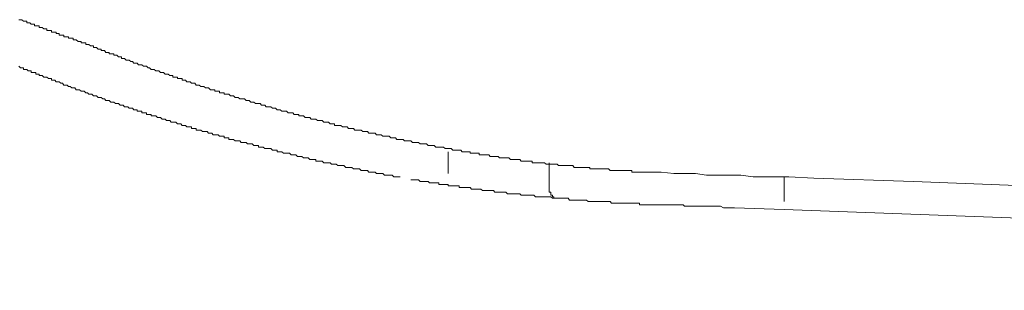
# Model space of a CAD drawing. Units: inches. Extents: x -797 to 1412, y -1307 to 265.
# Drawn here: x 893 to 932, y -429 to -418 of the extents above; entities that cross this region are included whole.
import ezdxf

# ---------------------------------------------------------------- set-up
doc = ezdxf.new("R2010")
doc.units = ezdxf.units.IN
doc.header["$MEASUREMENT"] = 0
doc.layers.add('图层 1', color=7, linetype='Continuous')

msp = doc.modelspace()

# ---------------------------------------------------------------- linework, layer by layer
at = {"layer": '图层 1', "color": 7, "lineweight": 9}
for points in [[(892.54, -417.667), (892.601, -417.667), (892.661, -417.667), (892.73, -417.727), (892.79, -417.727), (892.859, -417.727), (892.859, -417.788), (892.92, -417.788), (892.98, -417.788), (893.04, -417.848), (893.109, -417.848), (893.17, -417.848), (893.17, -417.917), (893.23, -417.917), (893.291, -417.917), (893.36, -417.917), (893.36, -417.977), (893.42, -417.977), (893.48, -417.977), (893.549, -418.038), (893.61, -418.038), (893.67, -418.038), (893.67, -418.098), (893.73, -418.098), (893.799, -418.098), (893.86, -418.098), (893.86, -418.167), (893.92, -418.167), (893.989, -418.167), (894.049, -418.167), (894.049, -418.228), (894.11, -418.228), (894.17, -418.228), (894.17, -418.288), (894.239, -418.288), (894.3, -418.288), (894.36, -418.288), (894.36, -418.357), (894.429, -418.357), (894.489, -418.357), (894.55, -418.357), (894.55, -418.417), (894.61, -418.417), (894.679, -418.417), (894.739, -418.417), (894.739, -418.478), (894.8, -418.478), (894.86, -418.478), (894.929, -418.547), (894.989, -418.547), (895.058, -418.547), (895.058, -418.607), (895.119, -418.607), (895.179, -418.607), (895.239, -418.607), (895.239, -418.667), (895.308, -418.667)], [(895.308, -418.667), (895.369, -418.667), (895.429, -418.728), (895.49, -418.728), (895.559, -418.728), (895.559, -418.797), (895.619, -418.797), (895.679, -418.797), (895.748, -418.857), (895.809, -418.857), (895.869, -418.857), (895.869, -418.917), (895.929, -418.917), (895.998, -418.917), (896.059, -418.986), (896.119, -418.986), (896.188, -418.986), (896.188, -419.047), (896.248, -419.047), (896.309, -419.047), (896.378, -419.047), (896.378, -419.107), (896.438, -419.107), (896.499, -419.107), (896.559, -419.167), (896.628, -419.167), (896.688, -419.167), (896.688, -419.236), (896.749, -419.236), (896.809, -419.236), (896.878, -419.297), (896.938, -419.297), (896.999, -419.297), (897.068, -419.357), (897.128, -419.357), (897.188, -419.418), (897.257, -419.418), (897.318, -419.418), (897.378, -419.487), (897.438, -419.487), (897.507, -419.487), (897.568, -419.547), (897.628, -419.547), (897.697, -419.547), (897.758, -419.607), (897.818, -419.607), (897.878, -419.676), (897.947, -419.676), (898.008, -419.676), (898.068, -419.737), (898.137, -419.737), (898.197, -419.737), (898.258, -419.797), (898.327, -419.797), (898.387, -419.797), (898.447, -419.866), (898.508, -419.866), (898.577, -419.866), (898.637, -419.926), (898.697, -419.926), (898.758, -419.926), (898.758, -419.987), (898.827, -419.987), (898.887, -419.987), (898.948, -419.987), (898.948, -420.047), (899.017, -420.047), (899.077, -420.047), (899.137, -420.047), (899.137, -420.116), (899.206, -420.116), (899.267, -420.116), (899.327, -420.176), (899.387, -420.176), (899.456, -420.176), (899.517, -420.237), (899.577, -420.237), (899.646, -420.237), (899.706, -420.306), (899.767, -420.306), (899.827, -420.306), (899.896, -420.366), (899.957, -420.366), (900.017, -420.366), (900.086, -420.427), (900.146, -420.427), (900.207, -420.427), (900.276, -420.496), (900.336, -420.496), (900.396, -420.496), (900.457, -420.496), (900.457, -420.556), (900.526, -420.556), (900.586, -420.556), (900.646, -420.556), (900.646, -420.616), (900.707, -420.616), (900.776, -420.616), (900.836, -420.616), (900.836, -420.677), (900.896, -420.677), (900.965, -420.677), (901.026, -420.677), (901.086, -420.746), (901.147, -420.746), (901.216, -420.746), (901.276, -420.806), (901.336, -420.806), (901.405, -420.806), (901.466, -420.866), (901.526, -420.866), (901.586, -420.866), (901.655, -420.866), (901.716, -420.935), (901.776, -420.935), (901.845, -420.935), (901.905, -420.996), (901.966, -420.996), (902.026, -420.996), (902.095, -421.056), (902.156, -421.056), (902.224, -421.056), (902.285, -421.056), (902.345, -421.116), (902.406, -421.116), (902.475, -421.116), (902.535, -421.185), (902.595, -421.185), (902.656, -421.185), (902.725, -421.185), (902.785, -421.246), (902.845, -421.246), (902.914, -421.246), (902.975, -421.306), (903.035, -421.306), (903.095, -421.306), (903.164, -421.366), (903.225, -421.366), (903.285, -421.366), (903.354, -421.366), (903.415, -421.435), (903.475, -421.435), (903.535, -421.435), (903.604, -421.435), (903.665, -421.496), (903.725, -421.496), (903.794, -421.496), (903.854, -421.496), (903.854, -421.556), (903.915, -421.556), (903.975, -421.556), (904.044, -421.556), (904.104, -421.617), (904.165, -421.617), (904.225, -421.617), (904.294, -421.617), (904.355, -421.686), (904.423, -421.686), (904.484, -421.686), (904.544, -421.686), (904.605, -421.746), (904.674, -421.746), (904.734, -421.746), (904.794, -421.746), (904.855, -421.806), (904.924, -421.806), (904.984, -421.806), (905.044, -421.806), (905.113, -421.875), (905.174, -421.875), (905.234, -421.875), (905.294, -421.875), (905.294, -421.936), (905.363, -421.936), (905.424, -421.936), (905.484, -421.936), (905.553, -421.936), (905.614, -421.996), (905.674, -421.996), (905.743, -421.996), (905.803, -421.996), (905.864, -422.065), (905.924, -422.065), (905.993, -422.065), (906.053, -422.065), (906.114, -422.125), (906.174, -422.125), (906.243, -422.125), (906.303, -422.125), (906.364, -422.125), (906.433, -422.186), (906.493, -422.186), (906.553, -422.186), (906.622, -422.186), (906.683, -422.255), (906.743, -422.255), (906.804, -422.255), (906.873, -422.255), (906.933, -422.255), (906.993, -422.315), (907.062, -422.315), (907.123, -422.315), (907.183, -422.315), (907.243, -422.375), (907.312, -422.375), (907.373, -422.375), (907.433, -422.375), (907.502, -422.375), (907.562, -422.436), (907.623, -422.436), (907.692, -422.436), (907.752, -422.436), (907.813, -422.505), (907.873, -422.505), (907.942, -422.505), (908.002, -422.505), (908.063, -422.505), (908.123, -422.565), (908.192, -422.565), (908.252, -422.565), (908.313, -422.565), (908.382, -422.565), (908.442, -422.626), (908.502, -422.626), (908.563, -422.626), (908.632, -422.626), (908.692, -422.626), (908.752, -422.686), (908.821, -422.686), (908.882, -422.686), (908.942, -422.686), (909.003, -422.686), (909.072, -422.755), (909.132, -422.755), (909.192, -422.755), (909.261, -422.755), (909.322, -422.755), (909.382, -422.815), (909.442, -422.815), (909.511, -422.815)], [(892.54, -419.547), (892.601, -419.607), (892.661, -419.607), (892.73, -419.607), (892.73, -419.676), (892.79, -419.676), (892.859, -419.676), (892.92, -419.737), (892.98, -419.737), (893.04, -419.737), (893.04, -419.797), (893.109, -419.797), (893.17, -419.797), (893.23, -419.797), (893.23, -419.866), (893.291, -419.866), (893.36, -419.866), (893.36, -419.926), (893.42, -419.926), (893.48, -419.926), (893.549, -419.987), (893.61, -419.987), (893.67, -419.987), (893.73, -420.047), (893.799, -420.047), (893.86, -420.047), (893.86, -420.116), (893.92, -420.116), (893.989, -420.116), (894.049, -420.176), (894.11, -420.176), (894.17, -420.176), (894.239, -420.237), (894.3, -420.237), (894.36, -420.306), (894.429, -420.306), (894.489, -420.306), (894.55, -420.366), (894.61, -420.366), (894.679, -420.427), (894.739, -420.427), (894.8, -420.427), (894.86, -420.496), (894.929, -420.496), (894.989, -420.496), (895.058, -420.556), (895.119, -420.556), (895.179, -420.556), (895.239, -420.616), (895.308, -420.616), (895.369, -420.677), (895.429, -420.677), (895.49, -420.677), (895.559, -420.746), (895.619, -420.746), (895.679, -420.746), (895.748, -420.806), (895.809, -420.806), (895.869, -420.806), (895.929, -420.866), (895.998, -420.866)], [(895.998, -420.866), (896.059, -420.935), (896.119, -420.935), (896.188, -420.935), (896.248, -420.996), (896.309, -420.996), (896.378, -420.996), (896.438, -421.056), (896.499, -421.056), (896.559, -421.056), (896.628, -421.116), (896.688, -421.116), (896.749, -421.116), (896.809, -421.185), (896.878, -421.185), (896.938, -421.185), (896.999, -421.246), (897.068, -421.246), (897.128, -421.246), (897.188, -421.306), (897.257, -421.306), (897.318, -421.306), (897.318, -421.366), (897.378, -421.366), (897.438, -421.366), (897.507, -421.366), (897.507, -421.435), (897.568, -421.435), (897.628, -421.435), (897.697, -421.435), (897.697, -421.496), (897.758, -421.496), (897.818, -421.496), (897.878, -421.496), (897.878, -421.556), (897.947, -421.556), (898.008, -421.556), (898.068, -421.556), (898.137, -421.617), (898.197, -421.617), (898.258, -421.617), (898.327, -421.686), (898.387, -421.686), (898.447, -421.686), (898.508, -421.746), (898.577, -421.746), (898.637, -421.746), (898.697, -421.806), (898.758, -421.806), (898.827, -421.806), (898.887, -421.806), (898.948, -421.875), (899.017, -421.875), (899.077, -421.875), (899.137, -421.936), (899.206, -421.936), (899.267, -421.936), (899.327, -421.996), (899.387, -421.996), (899.456, -421.996), (899.517, -421.996), (899.517, -422.065), (899.577, -422.065), (899.646, -422.065), (899.706, -422.065), (899.706, -422.125), (899.767, -422.125), (899.827, -422.125), (899.896, -422.125), (899.957, -422.186), (900.017, -422.186), (900.086, -422.186), (900.146, -422.186), (900.207, -422.255), (900.276, -422.255), (900.336, -422.255), (900.396, -422.315), (900.457, -422.315), (900.526, -422.315), (900.586, -422.315), (900.646, -422.375), (900.707, -422.375), (900.776, -422.375), (900.836, -422.375), (900.836, -422.436), (900.896, -422.436), (900.965, -422.436), (901.026, -422.436), (901.026, -422.505), (901.086, -422.505), (901.147, -422.505), (901.216, -422.505), (901.276, -422.565), (901.336, -422.565), (901.405, -422.565), (901.466, -422.565), (901.526, -422.626), (901.586, -422.626), (901.655, -422.626), (901.716, -422.626), (901.776, -422.686), (901.845, -422.686), (901.905, -422.686), (901.966, -422.686), (902.026, -422.755), (902.095, -422.755), (902.156, -422.755), (902.224, -422.755), (902.224, -422.815), (902.285, -422.815), (902.345, -422.815), (902.406, -422.815), (902.475, -422.876), (902.535, -422.876), (902.595, -422.876), (902.656, -422.876), (902.725, -422.876), (902.785, -422.945), (902.845, -422.945), (902.914, -422.945), (902.975, -422.945), (902.975, -423.005), (903.035, -423.005), (903.095, -423.005), (903.164, -423.005), (903.225, -423.065), (903.285, -423.065), (903.354, -423.065), (903.415, -423.065), (903.475, -423.065), (903.535, -423.134), (903.604, -423.134), (903.665, -423.134), (903.725, -423.134), (903.794, -423.195), (903.854, -423.195), (903.915, -423.195), (903.975, -423.195), (904.044, -423.255), (904.104, -423.255), (904.165, -423.255), (904.225, -423.255), (904.294, -423.315), (904.355, -423.315), (904.423, -423.315), (904.484, -423.315), (904.544, -423.315), (904.544, -423.384), (904.605, -423.384), (904.674, -423.384), (904.734, -423.384), (904.794, -423.384), (904.855, -423.445), (904.924, -423.445), (904.984, -423.445), (905.044, -423.445), (905.113, -423.445), (905.174, -423.505), (905.234, -423.505), (905.294, -423.505), (905.363, -423.505), (905.424, -423.565), (905.484, -423.565), (905.553, -423.565), (905.614, -423.565), (905.674, -423.565), (905.743, -423.634), (905.803, -423.634), (905.864, -423.634), (905.924, -423.634), (905.993, -423.634), (906.053, -423.695)], [(909.511, -422.815), (909.572, -422.815), (909.641, -422.815), (909.701, -422.815), (909.761, -422.876), (909.822, -422.876), (909.891, -422.876), (909.951, -422.876), (910.012, -422.876), (910.072, -422.945), (910.141, -422.945), (910.201, -422.945), (910.262, -422.945), (910.331, -422.945), (910.391, -422.945), (910.451, -423.005), (910.512, -423.005), (910.581, -423.005), (910.641, -423.005), (910.701, -423.005), (910.77, -423.005), (910.77, -423.065), (910.831, -423.065), (910.891, -423.065), (910.951, -423.065), (911.02, -423.065), (911.081, -423.065), (911.141, -423.065), (911.141, -423.134), (911.21, -423.134), (911.271, -423.134), (911.331, -423.134), (911.391, -423.134), (911.46, -423.134), (911.521, -423.134), (911.581, -423.195), (911.641, -423.195), (911.71, -423.195), (911.771, -423.195), (911.84, -423.195), (911.9, -423.195), (911.96, -423.255), (912.021, -423.255), (912.09, -423.255), (912.15, -423.255), (912.21, -423.255), (912.279, -423.255), (912.34, -423.255), (912.4, -423.315), (912.461, -423.315), (912.53, -423.315), (912.59, -423.315), (912.65, -423.315), (912.719, -423.315), (912.78, -423.315), (912.84, -423.384), (912.9, -423.384), (912.969, -423.384), (913.03, -423.384), (913.09, -423.384), (913.159, -423.384), (913.219, -423.384), (913.28, -423.384), (913.28, -423.445), (913.34, -423.445), (913.409, -423.445), (913.47, -423.445), (913.53, -423.445), (913.59, -423.445), (913.659, -423.445), (913.72, -423.445), (913.78, -423.445), (913.849, -423.505), (913.909, -423.505), (913.97, -423.505), (914.039, -423.505), (914.099, -423.505), (914.159, -423.505), (914.22, -423.505), (914.289, -423.505), (914.349, -423.565), (914.409, -423.565), (914.478, -423.565), (914.539, -423.565), (914.599, -423.565), (914.66, -423.565), (914.729, -423.565), (914.789, -423.565), (914.849, -423.565), (914.918, -423.565), (914.979, -423.634), (915.039, -423.634), (915.108, -423.634), (915.168, -423.634), (915.229, -423.634), (915.289, -423.634), (915.358, -423.634), (915.418, -423.634), (915.479, -423.634), (915.539, -423.634), (915.608, -423.634), (915.608, -423.695), (915.669, -423.695), (915.729, -423.695), (915.798, -423.695), (915.858, -423.695), (915.919, -423.695), (915.988, -423.695), (916.048, -423.695), (916.108, -423.695), (916.169, -423.695), (916.238, -423.695), (916.298, -423.695), (916.358, -423.695), (916.427, -423.755), (916.488, -423.755), (916.548, -423.755), (916.608, -423.755), (916.677, -423.755), (916.738, -423.755), (916.798, -423.755), (916.867, -423.755), (916.928, -423.755), (916.988, -423.755), (917.057, -423.755), (917.117, -423.755), (917.178, -423.755), (917.238, -423.755), (917.307, -423.755), (917.307, -423.824), (917.367, -423.824), (917.428, -423.824), (917.488, -423.824), (917.557, -423.824), (917.617, -423.824), (917.678, -423.824), (917.747, -423.824), (917.807, -423.824), (917.868, -423.824), (917.928, -423.824), (917.997, -423.824), (918.057, -423.824), (918.118, -423.824), (918.187, -423.824), (918.247, -423.824), (918.307, -423.824), (918.368, -423.824), (918.437, -423.824), (918.497, -423.824)], [(909.891, -423.005), (909.891, -423.885)], [(913.97, -424.574), (913.97, -423.445)], [(906.053, -423.695), (906.114, -423.695), (906.174, -423.695), (906.243, -423.695), (906.303, -423.695), (906.364, -423.755), (906.433, -423.755)], [(906.433, -423.755), (906.493, -423.755), (906.553, -423.755), (906.622, -423.755), (906.683, -423.824), (906.743, -423.824), (906.804, -423.824)], [(906.804, -423.824), (906.873, -423.824), (906.933, -423.824), (906.993, -423.885), (907.062, -423.885), (907.123, -423.885), (907.183, -423.885), (907.243, -423.885), (907.312, -423.945), (907.373, -423.945)], [(907.373, -423.945), (907.433, -423.945), (907.502, -423.945), (907.562, -423.945), (907.623, -423.945), (907.692, -424.014), (907.752, -424.014), (907.813, -424.014), (907.873, -424.014), (907.942, -424.014)], [(919.006, -423.885), (918.497, -423.824)], [(919.006, -423.885), (919.437, -423.885)], [(919.437, -423.885), (919.877, -423.885)], [(919.877, -423.885), (920.317, -423.945)], [(920.317, -423.945), (920.825, -423.945)], [(920.825, -423.945), (921.265, -423.945)], [(921.265, -423.945), (921.705, -423.945)], [(921.705, -423.945), (922.205, -424.014)], [(922.205, -424.014), (922.645, -424.014)], [(922.645, -424.014), (923.145, -424.014)], [(923.145, -424.014), (923.654, -424.014)], [(923.464, -424.014), (923.464, -425.014)], [(923.654, -424.014), (924.654, -424.074)], [(924.654, -424.074), (928.681, -424.204)], [(908.382, -424.135), (908.442, -424.135), (908.502, -424.135), (908.563, -424.135), (908.632, -424.135), (908.692, -424.135), (908.752, -424.204), (908.821, -424.204), (908.882, -424.204), (908.942, -424.204), (909.003, -424.204), (909.072, -424.204)], [(909.072, -424.204), (909.132, -424.264), (909.192, -424.264), (909.261, -424.264), (909.322, -424.264), (909.382, -424.264), (909.442, -424.264), (909.511, -424.264), (909.511, -424.324), (909.572, -424.324), (909.641, -424.324), (909.701, -424.324), (909.761, -424.324), (909.822, -424.324)], [(909.822, -424.324), (909.891, -424.324), (909.891, -424.385), (909.951, -424.385), (910.012, -424.385), (910.072, -424.385), (910.141, -424.385), (910.201, -424.385), (910.262, -424.385), (910.331, -424.385), (910.331, -424.454), (910.391, -424.454), (910.451, -424.454), (910.512, -424.454), (910.581, -424.454), (910.641, -424.454), (910.701, -424.454), (910.77, -424.454), (910.831, -424.514), (910.891, -424.514), (910.951, -424.514), (911.02, -424.514), (911.081, -424.514), (911.141, -424.514), (911.21, -424.514), (911.271, -424.574), (911.331, -424.574), (911.391, -424.574)], [(928.681, -424.204), (944.704, -424.825)], [(911.391, -424.574), (911.46, -424.574), (911.521, -424.574), (911.581, -424.574), (911.641, -424.574), (911.71, -424.574), (911.771, -424.635), (911.84, -424.635), (911.9, -424.635), (911.96, -424.635), (912.021, -424.635), (912.09, -424.635), (912.15, -424.635), (912.21, -424.635), (912.279, -424.704), (912.34, -424.704), (912.4, -424.704), (912.461, -424.704), (912.53, -424.704), (912.59, -424.704), (912.65, -424.704), (912.719, -424.704), (912.78, -424.704), (912.84, -424.764), (912.9, -424.764)], [(912.9, -424.764), (912.969, -424.764), (913.03, -424.764), (913.09, -424.764), (913.159, -424.764), (913.219, -424.764), (913.28, -424.764), (913.34, -424.764), (913.409, -424.825), (913.47, -424.825), (913.53, -424.825), (913.59, -424.825)], [(913.59, -424.825), (913.659, -424.825), (913.72, -424.825), (913.78, -424.825), (913.849, -424.825), (913.909, -424.825), (913.97, -424.825), (914.039, -424.825), (914.099, -424.885), (914.159, -424.885), (914.22, -424.885), (914.289, -424.885)], [(913.97, -424.574), (913.97, -424.635), (914.039, -424.635), (914.039, -424.704), (914.039, -424.764), (914.099, -424.764), (914.099, -424.825), (914.159, -424.825), (914.159, -424.885), (914.22, -424.885), (914.289, -424.885)], [(914.289, -424.885), (914.349, -424.885)], [(914.349, -424.885), (914.409, -424.885), (914.478, -424.885), (914.539, -424.885), (914.599, -424.885), (914.66, -424.885), (914.729, -424.885), (914.789, -424.954), (914.849, -424.954), (914.918, -424.954), (914.979, -424.954), (915.039, -424.954), (915.108, -424.954), (915.168, -424.954), (915.229, -424.954), (915.289, -424.954), (915.358, -424.954), (915.418, -424.954), (915.479, -424.954), (915.539, -425.014), (915.608, -425.014), (915.669, -425.014), (915.729, -425.014), (915.798, -425.014), (915.858, -425.014), (915.919, -425.014), (915.988, -425.014), (916.048, -425.014), (916.108, -425.014), (916.169, -425.014), (916.238, -425.014), (916.298, -425.014), (916.358, -425.014), (916.427, -425.014), (916.488, -425.075), (916.548, -425.075), (916.608, -425.075), (916.677, -425.075), (916.738, -425.075), (916.798, -425.075), (916.867, -425.075)], [(916.867, -425.075), (916.928, -425.075), (916.988, -425.075), (917.057, -425.075), (917.117, -425.075), (917.178, -425.075), (917.238, -425.075), (917.307, -425.075), (917.367, -425.075), (917.428, -425.075), (917.488, -425.075), (917.557, -425.075), (917.617, -425.075), (917.617, -425.144), (917.678, -425.144), (917.747, -425.144), (917.807, -425.144), (917.868, -425.144), (917.928, -425.144), (917.997, -425.144), (918.057, -425.144), (918.118, -425.144), (918.187, -425.144), (918.247, -425.144), (918.307, -425.144), (918.368, -425.144), (918.437, -425.144), (918.497, -425.144), (918.557, -425.144), (918.626, -425.144), (918.687, -425.144), (918.747, -425.144), (918.807, -425.144), (918.876, -425.144), (918.937, -425.144), (919.006, -425.144), (919.066, -425.144), (919.127, -425.144), (919.187, -425.144), (919.256, -425.144), (919.316, -425.144), (919.377, -425.144)], [(919.377, -425.144), (919.437, -425.204), (919.566, -425.204), (919.627, -425.204), (919.696, -425.204), (919.816, -425.204), (919.877, -425.204), (920.006, -425.204), (920.066, -425.204), (920.135, -425.204), (920.256, -425.204), (920.317, -425.204), (920.446, -425.204)], [(920.446, -425.204), (920.575, -425.204), (920.696, -425.204), (920.886, -425.204), (921.006, -425.264), (921.136, -425.264), (921.326, -425.264), (921.455, -425.264)], [(921.455, -425.264), (923.464, -425.333)], [(923.464, -425.333), (1012.019, -428.602)]]:
    msp.add_lwpolyline(points, dxfattribs=at)

doc.saveas('drawing.dxf')
